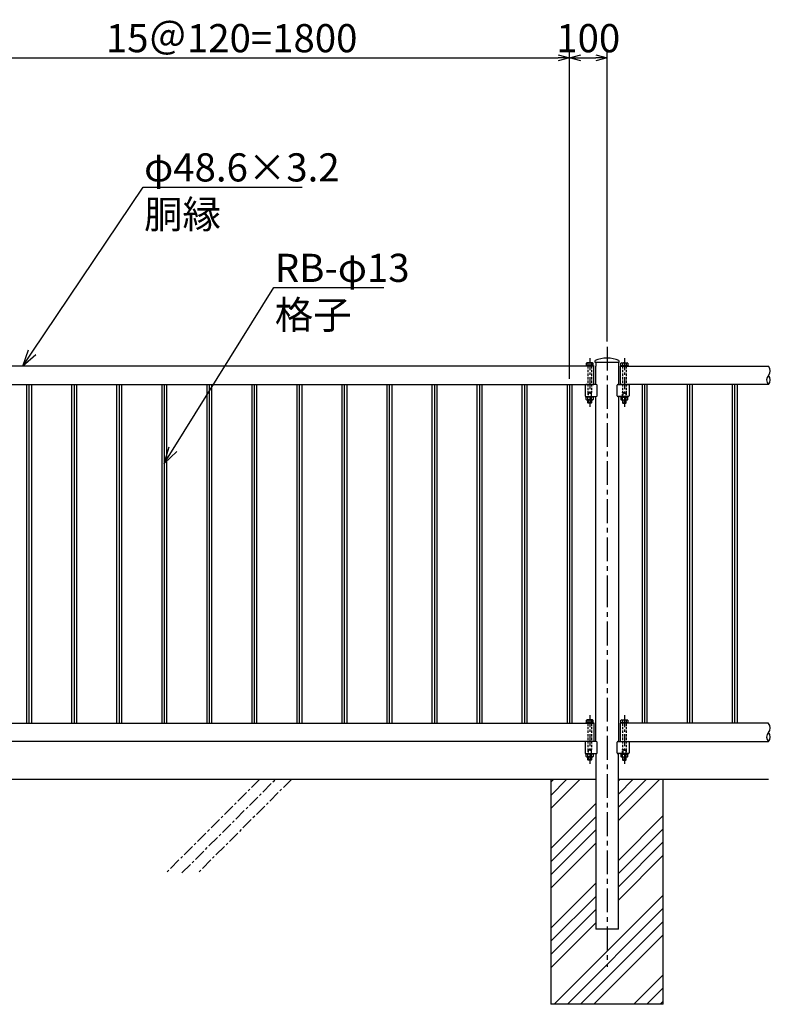
# Model space of a CAD drawing. Units: millimetres. Extents: x -3358 to 9242, y -599 to 8311.
# Drawn here: x 633 to 2633, y 1274 to 3897 of the extents above; entities that cross this region are included whole.
import ezdxf
from ezdxf import colors
from ezdxf.entities.mleader import LeaderData, LeaderLine
from ezdxf.math import Vec2, Vec3

# ---------------------------------------------------------------- set-up
doc = ezdxf.new("R2010")
doc.units = ezdxf.units.MM
for name, pattern in [('CENTER', [50.8, 31.75, -6.35, 6.35, -6.35]), ('CENTERX2', [101.6, 63.5, -12.7, 12.7, -12.7]), ('HIDDEN', [9.525, 6.35, -3.175])]:
    doc.linetypes.add(name, pattern=pattern)
for name, color, linetype in [('5-A', 7, 'Continuous'), ('LEVEL001', 7, 'Continuous'), ('LEVEL003', 7, 'Continuous'), ('LEVEL004', 7, 'Continuous'), ('LEVEL006', 7, 'Continuous'), ('寸法', 253, 'Continuous')]:
    doc.layers.add(name, color=color, linetype=linetype)
doc.styles.add('異尺度', font='extslim2.shx', dxfattribs={"width": 0.8, "bigfont": 'extfont2.shx'})
doc.dimstyles.new('異尺度', dxfattribs={"dimtxt": 2.5, "dimasz": 1, "dimexe": 0.5, "dimexo": 0.5, "dimgap": 0.5, "dimtad": 1, "dimdec": 0, "dimdsep": 46, "dimtxsty": '異尺度', "dimblk1": 'OPEN30', "dimblk2": 'OPEN30', "dimsah": 1, "dimcen": 1, "dimdle": 75, "dimclrd": 256, "dimclre": 256, "dimclrt": 256, "dimaunit": 1, "dimadec": 0, "dimazin": 0, "dimtfac": 0.625, "dimtdec": 0, "dimtmove": 0, "dimatfit": 3, "dimldrblk": 'OPEN30', "dimfxl": 1, "dimtolj": 1, "dimtzin": 0, "dimarcsym": 0})

# ---------------------------------------------------------------- blocks, each defined once
blk = doc.blocks.new('_Open30')
at = {"color": 0, "lineweight": -2}
for p, q in [((-1, 0.268), (0, 0)), ((0, 0), (-1, -0.268)), ((0, 0), (-1, 0))]:
    blk.add_line(p, q, dxfattribs=at)
blk = doc.blocks.new('*D105')
at = {"layer": 'Defpoints', "color": 0, "linetype": 'Continuous', "transparency": 16777216}
for p in [(2098, 3795.5), (298, 2925.2), (2098, 2925.2)]:
    blk.add_point(p, dxfattribs=at)
at = {"layer": '寸法', "linetype": 'Continuous', "lineweight": -2, "transparency": 16777216}
for p, q in [((298, 2940.2), (298, 3810.5)), ((2098, 2940.2), (2098, 3810.5)), ((328, 3795.5), (2068, 3795.5))]:
    blk.add_line(p, q, dxfattribs=at)
at = {"layer": '寸法', "linetype": 'Continuous', "lineweight": -2, "transparency": 16777216, "xscale": 30, "yscale": 30, "zscale": 30, "rotation": 180}
blk.add_blockref('_Open30', (298, 3795.5), dxfattribs=at)
at = {"layer": '寸法', "linetype": 'Continuous', "lineweight": -2, "transparency": 16777216, "xscale": 30, "yscale": 30, "zscale": 30}
blk.add_blockref('_Open30', (2098, 3795.5), dxfattribs=at)
at = {"layer": '寸法', "linetype": 'Continuous', "transparency": 16777216, "insert": (1198, 3848), "char_height": 75, "attachment_point": 5, "style": '異尺度'}
blk.add_mtext('\\A1;15＠120=1800', dxfattribs=at)
blk = doc.blocks.new('*D106')
at = {"layer": 'Defpoints', "color": 0, "linetype": 'Continuous', "transparency": 16777216}
for p in [(2198, 3795.5), (2198, 3024.7), (2098, 2925.2)]:
    blk.add_point(p, dxfattribs=at)
at = {"layer": '寸法', "linetype": 'Continuous', "lineweight": -2, "transparency": 16777216}
for p, q in [((2098, 2940.2), (2098, 3810.5)), ((2198, 3039.7), (2198, 3810.5)), ((2128, 3795.5), (2168, 3795.5))]:
    blk.add_line(p, q, dxfattribs=at)
at = {"layer": '寸法', "linetype": 'Continuous', "lineweight": -2, "transparency": 16777216, "xscale": 30, "yscale": 30, "zscale": 30, "rotation": 180}
blk.add_blockref('_Open30', (2098, 3795.5), dxfattribs=at)
at = {"layer": '寸法', "linetype": 'Continuous', "lineweight": -2, "transparency": 16777216, "xscale": 30, "yscale": 30, "zscale": 30}
blk.add_blockref('_Open30', (2198, 3795.5), dxfattribs=at)
at = {"layer": '寸法', "linetype": 'Continuous', "transparency": 16777216, "insert": (2148, 3848), "char_height": 75, "attachment_point": 5, "style": '異尺度'}
blk.add_mtext('\\A1;100', dxfattribs=at)

msp = doc.modelspace()

# ---------------------------------------------------------------- linework, layer by layer
at = {"layer": '5-A'}
for p, q in [((651.5, 2925.2), (651.5, 2022.4)), ((651.5, 2912.7), (651.5, 2022.4)), ((658, 2925.2), (658, 2022.4)), ((658, 2912.7), (658, 2022.4)), ((664.5, 2925.2), (664.5, 2022.4)), ((664.5, 2912.7), (664.5, 2022.4)), ((771.5, 2925.2), (771.5, 2022.4)), ((771.5, 2912.7), (771.5, 2022.4)), ((778, 2925.2), (778, 2022.4)), ((778, 2912.7), (778, 2022.4)), ((784.5, 2925.2), (784.5, 2022.4)), ((784.5, 2912.7), (784.5, 2022.4)), ((891.5, 2925.2), (891.5, 2022.4)), ((891.5, 2912.7), (891.5, 2022.4)), ((898, 2925.2), (898, 2022.4)), ((898, 2912.7), (898, 2022.4)), ((904.5, 2925.2), (904.5, 2022.4)), ((904.5, 2912.7), (904.5, 2022.4)), ((1011.5, 2925.2), (1011.5, 2022.4)), ((1011.5, 2912.7), (1011.5, 2022.4)), ((1018, 2925.2), (1018, 2022.4)), ((1018, 2912.7), (1018, 2022.4)), ((1024.5, 2925.2), (1024.5, 2022.4)), ((1024.5, 2912.7), (1024.5, 2022.4)), ((1131.5, 2925.2), (1131.5, 2022.4)), ((1131.5, 2912.7), (1131.5, 2022.4)), ((1138, 2925.2), (1138, 2022.4)), ((1138, 2912.7), (1138, 2022.4)), ((1144.5, 2925.2), (1144.5, 2022.4)), ((1144.5, 2912.7), (1144.5, 2022.4)), ((1251.5, 2925.2), (1251.5, 2022.4)), ((1258, 2925.2), (1258, 2022.4)), ((1264.5, 2925.2), (1264.5, 2022.4)), ((1371.5, 2925.2), (1371.5, 2022.4)), ((1371.5, 2912.7), (1371.5, 2022.4)), ((1378, 2925.2), (1378, 2022.4)), ((1378, 2912.7), (1378, 2022.4)), ((1384.5, 2925.2), (1384.5, 2022.4)), ((1384.5, 2912.7), (1384.5, 2022.4)), ((1491.5, 2925.2), (1491.5, 2022.4)), ((1491.5, 2912.7), (1491.5, 2022.4)), ((1498, 2925.2), (1498, 2022.4)), ((1498, 2912.7), (1498, 2022.4)), ((1504.5, 2925.2), (1504.5, 2022.4)), ((1504.5, 2912.7), (1504.5, 2022.4)), ((1611.5, 2925.2), (1611.5, 2022.4)), ((1611.5, 2912.7), (1611.5, 2022.4)), ((1618, 2925.2), (1618, 2022.4)), ((1618, 2912.7), (1618, 2022.4)), ((1624.5, 2925.2), (1624.5, 2022.4)), ((1624.5, 2912.7), (1624.5, 2022.4)), ((1731.5, 2925.2), (1731.5, 2022.4)), ((1731.5, 2912.7), (1731.5, 2022.4)), ((1738, 2925.2), (1738, 2022.4)), ((1738, 2912.7), (1738, 2022.4)), ((1744.5, 2925.2), (1744.5, 2022.4)), ((1744.5, 2912.7), (1744.5, 2022.4)), ((1851.5, 2925.2), (1851.5, 2022.4)), ((1851.5, 2912.7), (1851.5, 2022.4)), ((1858, 2925.2), (1858, 2022.4)), ((1858, 2912.7), (1858, 2022.4)), ((1864.5, 2925.2), (1864.5, 2022.4)), ((1864.5, 2912.7), (1864.5, 2022.4)), ((1971.5, 2925.2), (1971.5, 2022.4)), ((1971.5, 2912.7), (1971.5, 2022.4)), ((1978, 2925.2), (1978, 2022.4)), ((1978, 2912.7), (1978, 2022.4)), ((1984.5, 2925.2), (1984.5, 2022.4)), ((1984.5, 2912.7), (1984.5, 2022.4)), ((2091.5, 2925.2), (2091.5, 2022.4)), ((2091.5, 2912.7), (2091.5, 2022.4)), ((2098, 2925.2), (2098, 2022.4)), ((2098, 2912.7), (2098, 2022.4)), ((2104.5, 2925.2), (2104.5, 2022.4)), ((2104.5, 2912.7), (2104.5, 2022.4)), ((2291.5, 2925.2), (2291.5, 2022.4)), ((2291.5, 2912.7), (2291.5, 2022.4)), ((2298, 2925.2), (2298, 2022.4)), ((2298, 2912.7), (2298, 2022.4)), ((2304.5, 2925.2), (2304.5, 2022.4)), ((2304.5, 2912.7), (2304.5, 2022.4)), ((2411.5, 2925.2), (2411.5, 2022.4)), ((2411.5, 2912.7), (2411.5, 2022.4)), ((2418, 2925.2), (2418, 2022.4)), ((2418, 2912.7), (2418, 2022.4)), ((2424.5, 2925.2), (2424.5, 2022.4)), ((2424.5, 2912.7), (2424.5, 2022.4)), ((2531.5, 2925.2), (2531.5, 2022.4)), ((2531.5, 2912.7), (2531.5, 2022.4)), ((2538, 2925.2), (2538, 2022.4)), ((2538, 2912.7), (2538, 2022.4)), ((2544.5, 2925.2), (2544.5, 2022.4)), ((2544.5, 2912.7), (2544.5, 2022.4)), ((2228.3, 1473.8), (2167.8, 1473.8)), ((2348, 1273.7), (2048, 1273.8))]:
    msp.add_line(p, q, dxfattribs=at)
at = {"layer": 'LEVEL001', "color": 7, "linetype": 'CENTERX2'}
for p, q in [((2198, 3025.8), (2198, 2395.2)), ((2198, 2395.2), (2198, 1373.8))]:
    msp.add_line(p, q, dxfattribs=at)
at = {"layer": 'LEVEL001', "color": 7, "linetype": 'Continuous'}
for p, q in [((2162.8, 2973.8), (233.3, 2973.8)), ((2142.6, 2981.8), (2142.6, 2975.8)), ((2159, 2982.8), (2144.8, 2982.8)), ((2146.9, 2981.8), (2146.9, 2975.8)), ((2156.9, 2981.8), (2156.9, 2975.8)), ((2161.1, 2975.8), (2161.1, 2981.8)), ((2161.9, 2975.8), (2161.9, 2973.8)), ((2162.8, 2925.2), (2162.8, 2973.8)), ((2167.8, 2983.8), (2167.8, 2973.8)), ((2167.8, 2925.2), (2167.8, 2973.8)), ((2228.3, 2983.8), (2228.3, 2973.8)), ((2228.3, 2973.8), (2228.3, 2925.2)), ((2233.3, 2973.8), (2628, 2973.8)), ((2233.3, 2973.8), (2233.3, 2925.2)), ((2234.2, 2975.8), (2234.2, 2973.8)), ((2234.9, 2975.8), (2234.9, 2981.8)), ((2237.1, 2982.8), (2251.3, 2982.8)), ((2239.2, 2981.8), (2239.2, 2975.8)), ((2249.2, 2981.8), (2249.2, 2975.8)), ((2253.4, 2981.8), (2253.4, 2975.8)), ((233.3, 2925.2), (2162.8, 2925.2)), ((2139.4, 2923.2), (2139.4, 2895.2)), ((2169.4, 2925.2), (2141.4, 2925.2)), ((2171.4, 2895.2), (2171.4, 2923.2)), ((2224.7, 2895.2), (2224.7, 2923.2)), ((2226.7, 2925.2), (2254.7, 2925.2)), ((2628, 2925.2), (2233.3, 2925.2)), ((2256.7, 2923.2), (2256.7, 2895.2)), ((2141.4, 2893.2), (2169.4, 2893.2)), ((2142.6, 2885.2), (2142.6, 2891.2)), ((2146.9, 2885.2), (2146.9, 2891.2)), ((2156.9, 2885.2), (2156.9, 2891.2)), ((2161.1, 2891.2), (2161.1, 2885.2)), ((2161.9, 2891.2), (2161.9, 2893.2)), ((2167.8, 2395.2), (2167.8, 2893.2)), ((2254.7, 2893.2), (2226.7, 2893.2)), ((2228.3, 2893.2), (2228.3, 2395.2)), ((2234.2, 2891.2), (2234.2, 2893.2)), ((2234.9, 2891.2), (2234.9, 2885.2)), ((2239.2, 2885.2), (2239.2, 2891.2)), ((2249.2, 2885.2), (2249.2, 2891.2)), ((2253.4, 2885.2), (2253.4, 2891.2)), ((2159, 2884.2), (2144.8, 2884.2)), ((2156.9, 2876.8), (2146.9, 2876.8)), ((2147.9, 2884.2), (2147.9, 2875.8)), ((2155.9, 2875.8), (2147.9, 2875.8)), ((2155.9, 2884.2), (2155.9, 2875.8)), ((2156.9, 2876.8), (2155.9, 2875.8)), ((2156.9, 2884.2), (2156.9, 2876.8)), ((2237.1, 2884.2), (2251.3, 2884.2)), ((2239.2, 2884.2), (2239.2, 2876.8)), ((2239.2, 2876.8), (2240.2, 2875.8)), ((2239.2, 2876.8), (2249.2, 2876.8)), ((2240.2, 2884.2), (2240.2, 2875.8)), ((2240.2, 2875.8), (2248.2, 2875.8)), ((2248.2, 2884.2), (2248.2, 2875.8)), ((2167.8, 1973.8), (2167.8, 2400.5)), ((2228.3, 2400.5), (2228.3, 1973.8)), ((233.3, 2022.4), (2162.8, 2022.4)), ((2142.6, 2030.4), (2142.6, 2024.4)), ((2159, 2031.4), (2144.8, 2031.4)), ((2146.9, 2030.4), (2146.9, 2024.4)), ((2156.9, 2030.4), (2156.9, 2024.4)), ((2161.1, 2024.4), (2161.1, 2030.4)), ((2161.9, 2024.4), (2161.9, 2022.4)), ((2162.8, 2022.4), (2162.8, 1973.8)), ((2628, 2022.4), (2233.3, 2022.4)), ((2233.3, 2022.4), (2233.3, 1973.8)), ((2234.2, 2024.4), (2234.2, 2022.4)), ((2234.9, 2024.4), (2234.9, 2030.4)), ((2237.1, 2031.4), (2251.3, 2031.4)), ((2239.2, 2030.4), (2239.2, 2024.4)), ((2249.2, 2030.4), (2249.2, 2024.4)), ((2253.4, 2030.4), (2253.4, 2024.4)), ((2162.8, 1973.8), (233.3, 1973.8)), ((2139.4, 1971.8), (2139.4, 1943.8)), ((2169.4, 1973.8), (2141.4, 1973.8)), ((2171.4, 1943.8), (2171.4, 1971.8)), ((2224.7, 1943.8), (2224.7, 1971.8)), ((2226.7, 1973.8), (2254.7, 1973.8)), ((2233.3, 1973.8), (2628, 1973.8)), ((2256.7, 1971.8), (2256.7, 1943.8)), ((2141.4, 1941.8), (2169.4, 1941.8)), ((2161.9, 1939.8), (2161.9, 1941.8)), ((2167.8, 1941.8), (2167.8, 1473.8)), ((2254.7, 1941.8), (2226.7, 1941.8)), ((2228.3, 1473.8), (2228.3, 1941.8)), ((2234.2, 1939.8), (2234.2, 1941.8)), ((2142.6, 1933.8), (2142.6, 1939.8)), ((2159, 1932.8), (2144.8, 1932.8)), ((2146.9, 1933.8), (2146.9, 1939.8)), ((2156.9, 1925.4), (2146.9, 1925.4)), ((2147.9, 1932.8), (2147.9, 1924.4)), ((2155.9, 1924.4), (2147.9, 1924.4)), ((2155.9, 1932.8), (2155.9, 1924.4)), ((2156.9, 1925.4), (2155.9, 1924.4)), ((2156.9, 1933.8), (2156.9, 1939.8)), ((2156.9, 1932.8), (2156.9, 1925.4)), ((2161.1, 1939.8), (2161.1, 1933.8)), ((2234.9, 1939.8), (2234.9, 1933.8)), ((2237.1, 1932.8), (2251.3, 1932.8)), ((2239.2, 1933.8), (2239.2, 1939.8)), ((2239.2, 1932.8), (2239.2, 1925.4)), ((2239.2, 1925.4), (2240.2, 1924.4)), ((2239.2, 1925.4), (2249.2, 1925.4)), ((2240.2, 1932.8), (2240.2, 1924.4)), ((2240.2, 1924.4), (2248.2, 1924.4)), ((2248.2, 1932.8), (2248.2, 1924.4)), ((2249.2, 1933.8), (2249.2, 1939.8)), ((2253.4, 1933.8), (2253.4, 1939.8)), ((2048, 1873.8), (2048, 1273.8)), ((2348, 1273.7), (2348, 1873.8))]:
    msp.add_line(p, q, dxfattribs=at)
at = {"layer": 'LEVEL001', "color": 3, "linetype": 'HIDDEN'}
for p, q in [((2146.9, 2973.8), (2146.9, 2903.8)), ((2156.9, 2973.8), (2156.9, 2903.8)), ((2239.2, 2973.8), (2239.2, 2903.8)), ((2249.2, 2973.8), (2249.2, 2903.8)), ((2156.9, 2903.8), (2146.9, 2903.8)), ((2147.9, 2902.8), (2147.9, 2893.2)), ((2155.9, 2902.8), (2155.9, 2893.2)), ((2156.9, 2893.2), (2156.9, 2903.8)), ((2239.2, 2903.8), (2249.2, 2903.8)), ((2239.2, 2893.2), (2239.2, 2903.8)), ((2240.2, 2902.8), (2240.2, 2893.2)), ((2248.2, 2902.8), (2248.2, 2893.2)), ((2146.9, 2022.4), (2146.9, 1952.4)), ((2156.9, 2022.4), (2156.9, 1952.4)), ((2239.2, 2022.4), (2239.2, 1952.4)), ((2249.2, 2022.4), (2249.2, 1952.4)), ((2156.9, 1952.4), (2146.9, 1952.4)), ((2147.9, 1951.4), (2147.9, 1941.8)), ((2155.9, 1951.4), (2155.9, 1941.8)), ((2156.9, 1941.8), (2156.9, 1952.4)), ((2239.2, 1952.4), (2249.2, 1952.4)), ((2239.2, 1941.8), (2239.2, 1952.4)), ((2240.2, 1951.4), (2240.2, 1941.8)), ((2248.2, 1951.4), (2248.2, 1941.8))]:
    msp.add_line(p, q, dxfattribs=at)
at = {"layer": 'LEVEL001', "linetype": 'Continuous'}
for p, q in [((2048, 1865.9), (2055.9, 1873.8)), ((2048, 1830.5), (2091.3, 1873.8)), ((2048, 1795.2), (2126.6, 1873.8)), ((2228.3, 1869.4), (2232.7, 1873.8)), ((2228.3, 1834), (2268, 1873.8)), ((2228.3, 1798.7), (2303.4, 1873.8)), ((2228.3, 1763.3), (2338.7, 1873.8)), ((2228.3, 1763.3), (2338.7, 1873.8)), ((2048, 1689.1), (2167.8, 1808.9)), ((2048, 1653.8), (2167.8, 1773.5)), ((2228.3, 1657.2), (2348, 1777)), ((2048, 1618.4), (2167.8, 1738.2)), ((2228.3, 1621.9), (2348, 1741.6)), ((2228.3, 1621.9), (2348, 1741.6)), ((2228.3, 1586.5), (2348, 1706.3)), ((2048, 1583.1), (2167.8, 1702.8)), ((2228.3, 1551.2), (2348, 1670.9)), ((2048, 1477), (2167.8, 1596.7)), ((2048, 1441.6), (2167.8, 1561.4)), ((2056.9, 1273.8), (2348, 1564.9)), ((2048, 1406.3), (2167.8, 1526)), ((2092.3, 1273.8), (2348, 1529.5)), ((2048, 1370.9), (2167.8, 1490.7)), ((2127.7, 1273.8), (2348, 1494.1)), ((2163, 1273.8), (2348, 1458.8)), ((2269.1, 1273.7), (2348, 1352.7)), ((2304.4, 1273.7), (2348, 1317.4)), ((2339.8, 1273.7), (2348, 1282))]:
    msp.add_line(p, q, dxfattribs=at)
at = {"layer": 'LEVEL001', "color": 7, "linetype": 'Continuous'}
for points in [[(2161.9, 2975.8), (2141.9, 2975.8), (2141.9, 2973.8)], [(2229.9, 2988.8), (2229.9, 2983.8), (2166.2, 2983.8), (2166.2, 2988.8)], [(2234.2, 2975.8), (2254.2, 2975.8), (2254.2, 2973.8)], [(2161.9, 2891.2), (2141.9, 2891.2), (2141.9, 2893.2)], [(2234.2, 2891.2), (2254.2, 2891.2), (2254.2, 2893.2)], [(2147.9, 2875.8), (2146.9, 2876.8), (2146.9, 2884.2)], [(2248.2, 2875.8), (2249.2, 2876.8), (2249.2, 2884.2)], [(2161.9, 2024.4), (2141.9, 2024.4), (2141.9, 2022.4)], [(2234.2, 2024.4), (2254.2, 2024.4), (2254.2, 2022.4)], [(2161.9, 1939.8), (2141.9, 1939.8), (2141.9, 1941.8)], [(2234.2, 1939.8), (2254.2, 1939.8), (2254.2, 1941.8)], [(2147.9, 1924.4), (2146.9, 1925.4), (2146.9, 1932.8)], [(2248.2, 1924.4), (2249.2, 1925.4), (2249.2, 1932.8)]]:
    msp.add_lwpolyline(points, dxfattribs=at)
at = {"layer": 'LEVEL001', "color": 3, "linetype": 'HIDDEN'}
for points in [[(2156.9, 2903.8), (2155.9, 2902.8), (2147.9, 2902.8), (2146.9, 2903.8), (2146.9, 2893.2)], [(2239.2, 2903.8), (2240.2, 2902.8), (2248.2, 2902.8), (2249.2, 2903.8), (2249.2, 2893.2)], [(2156.9, 1952.4), (2155.9, 1951.4), (2147.9, 1951.4), (2146.9, 1952.4), (2146.9, 1941.8)], [(2239.2, 1952.4), (2240.2, 1951.4), (2248.2, 1951.4), (2249.2, 1952.4), (2249.2, 1941.8)]]:
    msp.add_lwpolyline(points, dxfattribs=at)
at = {"layer": 'LEVEL001', "color": 7, "linetype": 'Continuous'}
for centre, radius, start, end in [((2198, 2919.8), 76, 65.2091, 114.7909), ((2144.8, 2980), 2.76, 39.5978, 140.4022), ((2151.9, 2969.8), 13, 67.3801, 112.6199), ((2159, 2980), 2.76, 39.5978, 140.4022), ((2237.1, 2980), 2.76, 39.5978, 140.4022), ((2244.2, 2969.8), 13, 67.3801, 112.6199), ((2251.3, 2980), 2.76, 39.5978, 140.4022), ((2615.7, 2961.6), 17.3, 315.263, 44.737), ((2640.3, 2937.3), 17.3, 135.2641, 224.7359), ((2615.7, 2937.3), 17.3, 315.2641, 44.7359), ((2141.4, 2923.2), 2, 90, 180), ((2169.4, 2923.2), 2, 0, 90), ((2226.7, 2923.2), 2, 90, 180), ((2254.7, 2923.2), 2, 0, 90), ((2141.4, 2895.2), 2, 180, 270), ((2169.4, 2895.2), 2, 270, 0), ((2226.7, 2895.2), 2, 180, 270), ((2254.7, 2895.2), 2, 270, 0), ((2144.8, 2886.9), 2.76, 219.5978, 320.4022), ((2151.9, 2897.2), 13, 247.3801, 292.6199), ((2159, 2886.9), 2.76, 219.5978, 320.4022), ((2237.1, 2886.9), 2.76, 219.5978, 320.4022), ((2244.2, 2897.2), 13, 247.3801, 292.6199), ((2251.3, 2886.9), 2.76, 219.5978, 320.4022), ((2144.8, 2028.6), 2.76, 39.5978, 140.4022), ((2151.9, 2018.4), 13, 67.3801, 112.6199), ((2159, 2028.6), 2.76, 39.5978, 140.4022), ((2237.1, 2028.6), 2.76, 39.5978, 140.4022), ((2244.2, 2018.4), 13, 67.3801, 112.6199), ((2251.3, 2028.6), 2.76, 39.5978, 140.4022), ((2615.8, 2010.2), 17.3, 315.263, 44.737), ((2640.3, 1985.9), 17.3, 135.2641, 224.7359), ((2615.8, 1985.9), 17.3, 315.2641, 44.7359), ((2141.4, 1971.8), 2, 90, 180), ((2169.4, 1971.8), 2, 0, 90), ((2226.7, 1971.8), 2, 90, 180), ((2254.7, 1971.8), 2, 0, 90), ((2141.4, 1943.8), 2, 180, 270), ((2169.4, 1943.8), 2, 270, 0), ((2226.7, 1943.8), 2, 180, 270), ((2254.7, 1943.8), 2, 270, 0), ((2144.8, 1935.5), 2.76, 219.5978, 320.4022), ((2151.9, 1945.8), 13, 247.3801, 292.6199), ((2159, 1935.5), 2.76, 219.5978, 320.4022), ((2237.1, 1935.5), 2.76, 219.5978, 320.4022), ((2244.2, 1945.8), 13, 247.3801, 292.6199), ((2251.3, 1935.5), 2.76, 219.5978, 320.4022)]:
    msp.add_arc(centre, radius, start, end, dxfattribs=at)
at = {"layer": 'LEVEL003', "color": 2, "linetype": 'CENTER'}
for p, q in [((2151.9, 2995.5), (2151.9, 2865.9)), ((2244.2, 2995.5), (2244.2, 2865.9)), ((2151.9, 2044.1), (2151.9, 1914.5)), ((2244.2, 2044.1), (2244.2, 1914.5))]:
    msp.add_line(p, q, dxfattribs=at)
at = {"layer": 'LEVEL004', "color": 7, "linetype": 'Continuous'}
for p, q in [((228.3, 1873.8), (2167.8, 1873.8)), ((2228.3, 1873.8), (2628, 1873.8))]:
    msp.add_line(p, q, dxfattribs=at)
at = {"layer": 'LEVEL006', "color": 3, "linetype": 'CENTER'}
for p, q in [((1273.2, 1873.8), (1023.2, 1623.8)), ((1065.6, 1623.8), (1315.6, 1873.8)), ((1358.1, 1873.8), (1108.1, 1623.8))]:
    msp.add_line(p, q, dxfattribs=at)

# ---------------------------------------------------------------- dimensions: what is measured, and where the dimension line sits
at = {"layer": '寸法', "color": 3, "linetype": 'Continuous'}
dim = msp.add_linear_dim(base=(2098, 3795.5), p1=(298, 2925.2), p2=(2098, 2925.2), text='15＠120=<>', dimstyle='異尺度', override={"dimscale": 0, "dimtix": 0, "dimtofl": 1, "dimtmove": 0, "dimatfit": 3}, dxfattribs=at)
dim.commit()
dim.dimension.update_dxf_attribs({"geometry": '*D105', "text_midpoint": (1198, 3848)})
dim = msp.add_linear_dim(base=(2198, 3795.5), p1=(2098, 2925.2), p2=(2198, 3024.7), dimstyle='異尺度', override={"dimscale": 0, "dimtix": 0, "dimtofl": 1, "dimtmove": 0, "dimatfit": 3}, dxfattribs=at)
dim.commit()
dim.dimension.update_dxf_attribs({"geometry": '*D106', "text_midpoint": (2148, 3795.5), "dimtype": 160})

# ---------------------------------------------------------------- leaders
at = {"layer": '寸法', "linetype": 'Continuous'}
ml = msp.add_multileader_mtext('Standard', dxfattribs=at)
ml.set_content('φ48.6×3.2\\P胴縁', color=256, style='異尺度')
ml.set_leader_properties()
ml.set_arrow_properties(name='OPEN30')
ml.build(insert=Vec2(0, 0))
ml.multileader.update_dxf_attribs({"has_dogleg": 0, "text_left_attachment_type": 6, "text_right_attachment_type": 6, "dogleg_length": 0.36, "arrow_head_size": 45, "scale": 30})
ctx = ml.context
ctx.base_point, ctx.scale, ctx.char_height, ctx.arrow_head_size, ctx.landing_gap_size, ctx.plane_origin = Vec3(962, 3451.2), 30, 75, 45, 2.7, Vec3(1024.6, 2973.8)
ctx.left_attachment, ctx.right_attachment = 6, 6
notes = []
notes.append((ctx, [(0, (1, 1, 0), (951.2, 3451.2), (1, 0), 10.8, [(0, [(641.5, 2973.8)], 0, [])])]))
ctx.mtext.insert, ctx.mtext.flow_direction = Vec3(964.7, 3541.2), 5
ml = msp.add_multileader_mtext('Standard', dxfattribs=at)
ml.set_content('RB-φ13\\P格子', color=256, style='異尺度')
ml.set_leader_properties()
ml.set_arrow_properties(name='OPEN30')
ml.build(insert=Vec2(0, 0))
ml.multileader.update_dxf_attribs({"has_dogleg": 0, "text_left_attachment_type": 6, "text_right_attachment_type": 6, "dogleg_length": 0.36, "arrow_head_size": 45, "scale": 30})
ctx = ml.context
ctx.base_point, ctx.scale, ctx.char_height, ctx.arrow_head_size, ctx.landing_gap_size, ctx.plane_origin = Vec3(1310.3, 3183.5), 30, 75, 45, 2.7, Vec3(577.5, 2733.7)
ctx.left_attachment, ctx.right_attachment = 6, 6
notes.append((ctx, [(0, (1, 1, 0), (1299.5, 3183.5), (1, 0), 10.8, [(0, [(1018, 2714.7)], 0, [])])]))
ctx.mtext.insert, ctx.mtext.flow_direction = Vec3(1313, 3273.5), 5
for ctx, leaders in notes:
    for number, flags, end, landing, length, lines in leaders:
        leader = LeaderData()
        leader.index, (leader.has_last_leader_line, leader.has_dogleg_vector, leader.attachment_direction) = number, flags
        leader.last_leader_point, leader.dogleg_vector, leader.dogleg_length = Vec3(end), Vec3(landing), length
        for number, points, colour, breaks in lines:
            line = LeaderLine()
            line.index, line.vertices, line.color, line.breaks = number, Vec3.list(points), colors.encode_raw_color(colour), breaks
            leader.lines.append(line)
        ctx.leaders.append(leader)

doc.saveas('drawing.dxf')
